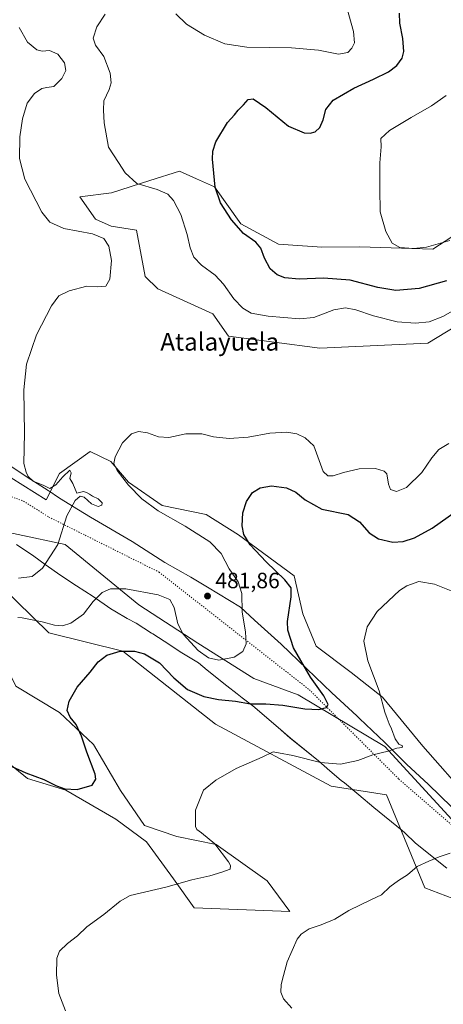
# Model space of a CAD drawing. Units: metres. Extents: x 598281 to 601775, y 4652770 to 4655142.
# Drawn here: x 601232 to 601423, y 4653278 to 4653724 of the extents above; entities that cross this region are included whole.
import ezdxf
from ezdxf.enums import TextEntityAlignment as Align

# ---------------------------------------------------------------- set-up
doc = ezdxf.new("R2010")
doc.units = ezdxf.units.M
doc.header["$MEASUREMENT"] = 0
doc.linetypes.add('DGN Style 5', pattern=[1.153612, 0.494405, -0.659207])
for name, color, linetype, lineweight in [('Cultivos herbáceos CxS', 92, 'Continuous', 0), ('Cultivos leñosos CxS', 92, 'Continuous', 0), ('Curva de nivel maestra', 30, 'Continuous', 30), ('Curva de nivel normal', 30, 'Continuous', 0), ('Matorral CxS', 135, 'Continuous', 0), ('Pastizal CxS', 92, 'Continuous', 0), ('Punto de cota en terreno', 7, 'Continuous', 0), ('Rótulo de punto de cota en terreno', 7, 'Continuous', 0), ('Suelo desnudo CxS', 253, 'Continuous', 0), ('Texto cartográfico', 7, 'Continuous', 0), ('Vía pecuaria CxS', 92, 'Continuous', 13), ('Vía pecuaria eje', 92, 'DGN Style 5', 0)]:
    doc.layers.add(name, color=color, linetype=linetype, lineweight=lineweight)
doc.styles.add('Style-Arial', font='txt')

# ---------------------------------------------------------------- blocks, each defined once
blk = doc.blocks.new('*U10')
at = {"layer": 'Matorral CxS', "color": 135, "linetype": 'Continuous', "lineweight": 0}
for points in [[(601168.5765, 4653518.8633, 489.0049), (601174.2911, 4653505.1555, 486.8618), (601185.1477, 4653496.3385, 486.377), (601208.1075, 4653482.5275, 486.0771), (601211.3307, 4653471.4319, 484.4707), (601219.1581, 4653444.4863, 480.901), (601230.1033, 4653422.3275, 478.915), (601249.8749, 4653410.3985, 475.9926), (601265.2159, 4653395.8969, 474.3861), (601277.4233, 4653375.0181, 473.0243), (601288.3263, 4653359.2137, 471.9507), (601302.9711, 4653354.2375, 471.383), (601320.7811, 4653350.5545, 469.9916), (601343.7577, 4653334.2015, 467.7084), (601354.0141, 4653320.2979, 466.2017), (601310.8069, 4653321.8901, 468.3489), (601301.4541, 4653335.0449, 470.9095), (601289.2783, 4653351.7299, 471.774), (601275.2985, 4653362.1017, 473.1558), (601252.7505, 4653375.1791, 475.1937), (601235.4609, 4653380.4321, 474.9244), (601223.9647, 4653389.8791, 475.8196), (601206.7521, 4653400.8829, 476.6734), (601197.2825, 4653406.7453, 477.9003), (601187.6949, 4653411.5385, 478.3455), (601186.9501, 4653415.6599, 478.9837), (601183.7109, 4653425.1675, 479.5343), (601175.6363, 4653437.8603, 480.3684), (601163.5123, 4653443.2487, 481.0456), (601159.8529, 4653454.0941, 482.6439), (601156.2451, 4653458.6041, 482.4781), (601160.7549, 4653470.3279, 484.1483), (601161.5693, 4653470.9509, 484.2564), (601168.4211, 4653476.1903, 484.992), (601168.5409, 4653476.1757, 485.0064), (601168.1205, 4653484.8883, 485.4271), (601168.0969, 4653485.3729, 485.5002), (601168.0641, 4653486.0487, 485.6027), (601151.8739, 4653481.7135, 484.4006), (601136.3581, 4653477.5591, 484.3831), (601125.3689, 4653474.5429, 485.1067), (601124.6779, 4653473.9357, 485.0845), (601089.5313, 4653449.8981, 486.8259), (601090.2045, 4653444.1847, 486.86), (601117.9133, 4653448.2325, 485.1175), (601119.8287, 4653448.1685, 484.967), (601131.4421, 4653447.7813, 483.4499), (601139.1083, 4653443.2717, 482.3221), (601148.1275, 4653425.2341, 480.675), (601153.0877, 4653405.8435, 480.1149), (601160.7539, 4653393.6681, 479.0482), (601171.5773, 4653387.8059, 477.9531), (601178.3415, 4653383.7475, 477.6265), (601189.2207, 4653360.4001, 477.2226), (601202.6933, 4653352.1813, 474.8772), (601210.3419, 4653336.4093, 474.3349), (601225.0899, 4653315.5497, 472.5672), (601215.4165, 4653313.9891, 473.3967), (601183.3013, 4653326.4779, 476.6422), (601157.1457, 4653338.6535, 478.8805), (601128.7351, 4653353.5347, 481.9117), (601109.3439, 4653365.7103, 483.4349), (601090.8547, 4653376.9837, 485.4874), (601090.5775, 4653377.0795, 485.5094), (601069.6373, 4653384.3085, 486.7902), (601059.7381, 4653383.2971, 488.0587), (601057.9339, 4653361.2015, 486.7563), (601060.1885, 4653336.8503, 487.1092), (601059.8319, 4653336.6511, 487.1968), (601038.5333, 4653427.8545, 488.5641), (601032.7351, 4653453.2971, 487.5491), (601031.6277, 4653458.1507, 487.4088), (601112.5021, 4653490.1697, 486.9006), (601138.2071, 4653505.0505, 487.9992), (601153.6599, 4653514.4139, 488.8875), (601159.3365, 4653512.2397, 488.6404), (601168.4815, 4653519.0913, 489.0483)], [(601050.0361, 4653331.1773, 488.1141), (601044.8557, 4653328.2825, 488.6114), (601038.9933, 4653345.8693, 489.2621), (601033.5823, 4653384.1991, 490.1949), (601021.4065, 4653397.7275, 491.2921), (601024.1125, 4653418.0199, 490.0234), (601025.0145, 4653433.8027, 488.5095), (601024.5877, 4653440.4913, 488.1291), (601025.4453, 4653436.7325, 488.2535), (601028.0271, 4653425.4251, 488.8808)]]:
    blk.add_polyline3d(points, close=True, dxfattribs=at)
blk = doc.blocks.new('*U15')
at = {"layer": 'Cultivos herbáceos CxS', "color": 92, "linetype": 'Continuous', "lineweight": 0}
for points in [[(601208.1075, 4653482.5275, 486.0771), (601245.0631, 4653446.4465, 479.4234), (601278.5235, 4653438.2081, 475.2952), (601320.4633, 4653405.0779, 472.718), (601372.6971, 4653376.9817, 468.5855), (601397.8653, 4653373.0505, 468.2892), (601415.2139, 4653331.0151, 464.3978), (601459.5062, 4653314.0751, 461.8604)], [(601223.9647, 4653389.8791, 475.8196), (601235.4609, 4653380.4321, 474.9244), (601252.7505, 4653375.1791, 475.1937), (601275.2985, 4653362.1017, 473.1558), (601289.2783, 4653351.7299, 471.774), (601301.4541, 4653335.0449, 470.9095), (601310.8069, 4653321.8901, 468.3489), (601354.0141, 4653320.2979, 466.2017), (601343.7577, 4653334.2015, 467.7084), (601320.7811, 4653350.5545, 469.9916), (601302.9711, 4653354.2375, 471.383), (601288.3263, 4653359.2137, 471.9507), (601277.4233, 4653375.0181, 473.0243), (601265.2159, 4653395.8969, 474.3861), (601249.8749, 4653410.3985, 475.9926), (601230.1033, 4653422.3275, 478.915)]]:
    blk.add_polyline3d(points, dxfattribs=at)
blk = doc.blocks.new('*U16')
at = {"layer": 'Cultivos herbáceos CxS', "color": 92, "linetype": 'Continuous', "lineweight": 0}
for points in [[(601453.6575, 4653642.8493, 467.3595), (601418.7421, 4653620.2279, 470.1949), (601385.7025, 4653621.2587, 471.1247), (601368.5518, 4653621.1341, 471.9643), (601348.9525, 4653622.4709, 473.4471), (601331.8377, 4653631.7127, 474.5407), (601320.0039, 4653648.4187, 475.4515), (601311.8947, 4653652.0759, 476.7685), (601304.1963, 4653655.5475, 477.5997), (601290.7672, 4653651.2031, 479.3766), (601273.3643, 4653645.6347, 481.4513), (601259.1397, 4653643.8483, 483.4686), (601266.1937, 4653633.7337, 484.212), (601273.2021, 4653630.6079, 484.7019), (601284.6483, 4653628.7847, 484.3543), (601288.5981, 4653607.8471, 484.515), (601294.3533, 4653602.1701, 484.3964), (601319.2019, 4653590.9141, 483.3544), (601326.256, 4653580.7993, 483.3364), (601367.5833, 4653575.3813, 482.8285), (601416.4817, 4653577.6427, 481.5279), (601429.136, 4653585.3583, 481.2151)], [(601435.4865, 4653370.9139, 466.1249), (601414.2525, 4653395.1805, 468.6436), (601396.0518, 4653417.3241, 470.3207), (601381.7946, 4653428.5475, 471.1759), (601365.9716, 4653440.3725, 472.6423), (601360.0007, 4653454.9669, 473.6586), (601356.0205, 4653472.2147, 473.7416), (601330.8107, 4653490.7893, 476.0798), (601316.216, 4653500.0771, 476.897), (601296.3135, 4653504.0575, 478.8242), (601281.0552, 4653514.6717, 480.4146), (601273.0941, 4653523.9589, 480.8565), (601263.8063, 4653528.6027, 482.2026), (601249.8745, 4653518.6521, 484.59), (601243.9039, 4653506.7113, 485.3397), (601227.9819, 4653516.6623, 485.6336)]]:
    blk.add_polyline3d(points, dxfattribs=at)
blk = doc.blocks.new('5PATER')
at = {"layer": 'Cultivos leñosos CxS', "linetype": 'Continuous', "lineweight": 0}
h = blk.add_hatch(color=51, dxfattribs=at)
edge = h.paths.add_edge_path()
edge.add_ellipse((0, 0), major_axis=(-0.11, -0.111), ratio=0.999422, start_angle=0, end_angle=360)
blk = doc.blocks.new('*U21')
at = {"layer": 'Vía pecuaria CxS', "color": 92, "linetype": 'Continuous', "lineweight": 13}
for points in [[(601425.036, 4653339.807, 464.671), (601410.901, 4653351.239, 466.316), (601406.152, 4653355.847, 466.823), (601404.894, 4653356.869, 466.874), (601392.017, 4653367.33, 467.438), (601385.229, 4653373.099, 468.011), (601378.799, 4653378.462, 468.769), (601377.353, 4653379.641, 469.006), (601372.165, 4653383.875, 469.626), (601367.009, 4653388.43, 470.312), (601354.303, 4653398.698, 472.059), (601348.842, 4653403.557, 472.924), (601337.409, 4653413.323, 475.035), (601332.461, 4653417.065, 475.831), (601330.268, 4653418.743, 476.24), (601325.522, 4653422.375, 477.272), (601316.643, 4653429.558, 478.953), (601312.815, 4653432.796, 479.184), (601304.454, 4653437.795, 478.253), (601299.813, 4653440.978, 477.768), (601292.055, 4653445.976, 476.695), (601291.502, 4653446.333, 476.661), (601284.516, 4653450.778, 476.412), (601280.489, 4653452.947, 476.584), (601274.979, 4653456.221, 477.502), (601273.097, 4653457.339, 477.935), (601265.14, 4653462.949, 480.305), (601257.645, 4653467.646, 481.894), (601250.456, 4653472.395, 483.611), (601243.417, 4653477.4, 485.163), (601238.316, 4653481.09, 485.891), (601230.462, 4653486.396, 486.312)], [(601219.403, 4653527.448, 486.245), (601235.314, 4653516.939, 485.136), (601244.798, 4653510.827, 485.188), (601246.133, 4653509.933, 485.222), (601246.84, 4653509.46, 485.236), (601247.64, 4653508.925, 485.25), (601250.611, 4653506.936, 485.289), (601255.83, 4653503.728, 485.077), (601263.919, 4653498.756, 484.53), (601282.679, 4653487.853, 482.655), (601297.568, 4653478.357, 481.865), (601309.293, 4653471.644, 481.387), (601316.838, 4653467.049, 481.474), (601331.827, 4653458.063, 480.246), (601338.056, 4653452.19, 479.076), (601350.104, 4653441.257, 476.367), (601361.694, 4653430.118, 474.981), (601373.029, 4653419.334, 474.258), (601384.415, 4653408.805, 472.869), (601385.623, 4653407.646, 472.664), (601396.976, 4653396.755, 470.478), (601406.883, 4653387.033, 469.611), (601416.837, 4653377.769, 468.172), (601427.255, 4653367.642, 466.872)]]:
    blk.add_polyline3d(points, dxfattribs=at)

msp = doc.modelspace()

# ---------------------------------------------------------------- linework, layer by layer
at = {"layer": 'Cultivos herbáceos CxS', "color": 92, "linetype": 'Continuous', "lineweight": 0}
for points in [[(601453.66, 4653642.85, 467.36), (601418.74, 4653620.23, 470.19), (601385.7, 4653621.26, 471.12), (601368.55, 4653621.13, 471.96), (601348.95, 4653622.47, 473.45), (601331.84, 4653631.71, 474.54), (601320, 4653648.42, 475.45), (601311.89, 4653652.08, 476.77), (601304.2, 4653655.55, 477.6), (601290.77, 4653651.2, 479.38), (601273.36, 4653645.63, 481.45), (601259.14, 4653643.85, 483.47), (601266.19, 4653633.73, 484.21), (601273.2, 4653630.61, 484.7), (601284.65, 4653628.78, 484.35), (601288.6, 4653607.85, 484.51), (601294.35, 4653602.17, 484.4), (601319.2, 4653590.91, 483.35), (601326.26, 4653580.8, 483.34), (601367.58, 4653575.38, 482.83), (601416.48, 4653577.64, 481.53), (601429.14, 4653585.36, 481.22)], [(601435.49, 4653370.91, 466.12), (601414.25, 4653395.18, 468.64), (601396.05, 4653417.32, 470.32), (601381.79, 4653428.55, 471.18), (601365.97, 4653440.37, 472.64), (601360, 4653454.97, 473.66), (601356.02, 4653472.21, 473.74), (601330.81, 4653490.79, 476.08), (601316.22, 4653500.08, 476.9), (601296.31, 4653504.06, 478.82), (601281.06, 4653514.67, 480.41), (601273.09, 4653523.96, 480.86), (601263.81, 4653528.6, 482.2), (601249.87, 4653518.65, 484.59), (601243.9, 4653506.71, 485.34), (601227.98, 4653516.66, 485.63)], [(601208.11, 4653482.53, 486.08), (601245.06, 4653446.45, 479.42), (601278.52, 4653438.21, 475.3), (601320.46, 4653405.08, 472.72), (601372.7, 4653376.98, 468.59), (601397.87, 4653373.05, 468.29), (601415.21, 4653331.02, 464.4), (601459.51, 4653314.08, 461.86), (601479.26, 4653304.05, 460.7), (601490.72, 4653300.32, 460.19), (601507.88, 4653299.81, 459.85), (601528.21, 4653299.33, 459.7), (601543.45, 4653299.44, 459.74), (601556.79, 4653299.53, 459.66), (601561.93, 4653298.64, 459.65), (601570.79, 4653297.09, 459.85), (601596.29, 4653282.67, 458.94), (601626.94, 4653259.38, 457.59)], [(601230.1, 4653422.33, 478.91), (601249.87, 4653410.4, 475.99), (601265.22, 4653395.9, 474.39), (601277.42, 4653375.02, 473.02), (601288.33, 4653359.21, 471.95), (601302.97, 4653354.24, 471.38), (601320.78, 4653350.55, 469.99), (601343.76, 4653334.2, 467.71), (601354.01, 4653320.3, 466.2), (601310.81, 4653321.89, 468.35), (601301.45, 4653335.04, 470.91), (601289.28, 4653351.73, 471.77), (601275.3, 4653362.1, 473.16), (601252.75, 4653375.18, 475.19), (601235.46, 4653380.43, 474.92), (601223.96, 4653389.88, 475.82)]]:
    msp.add_polyline3d(points, dxfattribs=at)
at = {"layer": 'Curva de nivel maestra', "color": 30, "linetype": 'Continuous', "lineweight": 30, "elevation": 475, "flags": 128}
for points in [[(601424.99, 4653605.86), (601412.59, 4653602.43), (601402.02, 4653601.39), (601393.9, 4653602.85), (601381.43, 4653606.12), (601369.24, 4653606.98), (601358.28, 4653606.65), (601351.75, 4653607.12), (601348.32, 4653608.48), (601345.16, 4653611.31), (601342.54, 4653616.08), (601340.96, 4653620.61), (601338.74, 4653623.4), (601333.08, 4653627.3), (601327.62, 4653633.46), (601322.7, 4653641.11), (601320.24, 4653648.32), (601319.07, 4653660.96), (601319.17, 4653664.51), (601320.58, 4653668.85), (601325.84, 4653677.46), (601329.03, 4653681.01), (601330.72, 4653683.15), (601333.15, 4653685.57), (601335.25, 4653687.99), (601337.54, 4653688.24), (601343.15, 4653684.3), (601353.52, 4653675.9), (601360.49, 4653672.8), (601363.32, 4653672.63), (601365.5, 4653673.35), (601367.71, 4653675.31), (601369.18, 4653678.7), (601370.3, 4653683.49), (601373.72, 4653687.65), (601382.96, 4653693.1), (601391.99, 4653697.1), (601398.68, 4653700.42), (601402.48, 4653703.31), (601404.93, 4653706.61), (601405.71, 4653709.75), (601405.17, 4653715.51), (601403.82, 4653722.45), (601403.65, 4653727.1)], [(601226.72, 4653386.68), (601234.7, 4653383.04), (601242.83, 4653380.01), (601248.47, 4653377.15), (601252.28, 4653375.77), (601257.82, 4653375.5), (601264.64, 4653377.46), (601266.3, 4653380.22), (601265.95, 4653382.51), (601262.19, 4653392.4), (601259.84, 4653399.68), (601257.41, 4653404.92), (601254.72, 4653408.3), (601253.3, 4653411.34), (601254.32, 4653415.56), (601257.93, 4653421.8), (601263.71, 4653428.63), (601267.39, 4653433.33), (601271.25, 4653436.38), (601277.38, 4653438.13), (601283.74, 4653438.13), (601288.35, 4653436.9), (601295.1, 4653432.84), (601301.65, 4653426.11), (601307.76, 4653420.82), (601315.1, 4653417.67), (601321.74, 4653416.28), (601329.43, 4653415.46), (601336.28, 4653414.36), (601343.24, 4653414.32), (601350.93, 4653413.67), (601360.88, 4653412.06), (601367.26, 4653411.69), (601370.73, 4653412.57), (601371.36, 4653413.95), (601369.48, 4653417.86), (601363.35, 4653426.36), (601355.71, 4653439.68), (601353.22, 4653447.69), (601353, 4653451.62), (601354.67, 4653462.78), (601354.67, 4653466.77), (601351.87, 4653470.38), (601343.4, 4653478.57), (601336.14, 4653486.36), (601333.27, 4653490.98), (601332.55, 4653494.9), (601332.79, 4653500.8), (601334.4, 4653505.94), (601337.26, 4653510.02), (601340.58, 4653512.03), (601345.78, 4653512.96), (601352.52, 4653512.12), (601356.8, 4653510.15), (601361.02, 4653506.69), (601368.62, 4653502.46), (601380.48, 4653500.05), (601385.53, 4653496.7), (601389.96, 4653491.78), (601394.11, 4653489.05), (601400.6, 4653487.51), (601405.4, 4653487.8), (601410.45, 4653489.48), (601418.4, 4653493.76), (601429.28, 4653501.55)]]:
    msp.add_lwpolyline(points, dxfattribs=at)
at = {"layer": 'Curva de nivel normal', "color": 30, "linetype": 'Continuous', "lineweight": 0, "flags": 128}
for points, elevation in [([(601302.58, 4653726.72), (601307.33, 4653722.07), (601315.5, 4653717.01), (601324.62, 4653713.11), (601334.68, 4653711.58), (601354.78, 4653711.3), (601367.07, 4653710.34), (601376.09, 4653708.54), (601380.24, 4653709.23), (601382.15, 4653711.13), (601383.28, 4653713.54), (601382.82, 4653718.79), (601379.71, 4653730.1)], 480), ([(601430.28, 4653593.57), (601423.24, 4653589.63), (601417.12, 4653587.22), (601410.91, 4653586.6), (601402.62, 4653587.32), (601391.96, 4653589.97), (601383.98, 4653592.72), (601379.3, 4653593.59), (601373.96, 4653592.63), (601364.96, 4653589.24), (601358.42, 4653588.55), (601344.28, 4653589.82), (601336.59, 4653591.25), (601332.81, 4653593.4), (601328.74, 4653597.63), (601324.08, 4653604.35), (601320.33, 4653608.33), (601314.17, 4653612.9), (601310.69, 4653616.53), (601308.93, 4653620.74), (601307.66, 4653626.81), (601304.74, 4653635.89), (601301.45, 4653642.26), (601298.93, 4653645.07), (601294.04, 4653647.19), (601284.81, 4653649.96), (601279.62, 4653654.77), (601276.58, 4653659.37), (601272.12, 4653666.43), (601270.12, 4653677.44), (601269.84, 4653683.09), (601269.93, 4653687.36), (601272.32, 4653692.42), (601273.28, 4653695.43), (601272.75, 4653699.92), (601269.94, 4653707.38), (601266.18, 4653712.59), (601265.14, 4653715.77), (601266.75, 4653720.91), (601270.52, 4653726.52)], 480), ([(601231.62, 4653720.6), (601235.46, 4653713.97), (601239.61, 4653710.41), (601242.08, 4653709.78), (601245.36, 4653710.08), (601249.12, 4653708.48), (601252.09, 4653704.59), (601252.68, 4653701.08), (601250.93, 4653697.52), (601247.39, 4653693.9), (601244.17, 4653693.45), (601241.95, 4653692.86), (601238.62, 4653690.73), (601235.27, 4653686.26), (601233.08, 4653679.15), (601231.9, 4653671.1), (601231.85, 4653661.19), (601234.22, 4653651.83), (601241.95, 4653636.94), (601245.51, 4653632.4), (601251.89, 4653629.56), (601264.83, 4653627.18), (601269.99, 4653624.95), (601272.24, 4653621.59), (601273.47, 4653615.06), (601272.6, 4653606.56), (601270.82, 4653603.43), (601267.2, 4653603.18), (601262.28, 4653603.4), (601254.3, 4653601.28), (601249.63, 4653599.05), (601246.22, 4653594.51), (601239.49, 4653581.38), (601235, 4653568.14), (601233.74, 4653556.53), (601234.01, 4653536.81), (601233.76, 4653523.12), (601234.84, 4653519.16), (601235.71, 4653517.25), (601237.94, 4653515.11), (601242.72, 4653513.21), (601245.48, 4653511.78), (601248.2, 4653513.45), (601251.35, 4653517.13), (601254.61, 4653520.12), (601255.09, 4653518.91), (601254.59, 4653516.28), (601255.98, 4653514.06), (601257.77, 4653509.68), (601260.75, 4653510.38), (601262.13, 4653509.96), (601263.43, 4653509.26), (601264.82, 4653508.31), (601267.37, 4653507.16), (601269.19, 4653505.35), (601269.06, 4653504.24), (601267.38, 4653503.72), (601264.38, 4653504.87), (601261.11, 4653507.84), (601259.2, 4653508.3), (601256.92, 4653506.31), (601253.24, 4653499.4), (601249.17, 4653486.49), (601242.2, 4653475.68), (601237.58, 4653471.91), (601231.37, 4653471.2)], 485), ([(601426.38, 4653624.06), (601415.88, 4653621.09), (601409.98, 4653620.48), (601403.83, 4653620.99), (601400.41, 4653622.91), (601397.46, 4653628.11), (601394.94, 4653637.14), (601394.81, 4653647.63), (601394.77, 4653659.2), (601395.38, 4653666.5), (601395.29, 4653670.26), (601399.17, 4653673.84), (601408.93, 4653679.86), (601418.18, 4653685.06), (601424.86, 4653689.82)], 470), ([(601231.09, 4653453.36), (601232.97, 4653453.25), (601242.04, 4653451.43), (601247.6, 4653449.84), (601251.22, 4653449.57), (601255.01, 4653450.78), (601260.76, 4653454.89), (601265.13, 4653460.69), (601269.23, 4653464.7), (601272.92, 4653466.41), (601279.9, 4653466.43), (601294.5, 4653463.68), (601299.74, 4653461.5), (601301.72, 4653457.91), (601303.35, 4653450.58), (601305.78, 4653445.84), (601312.56, 4653438.49), (601317.31, 4653435.08), (601322.01, 4653434.11), (601328.83, 4653435.36), (601332.87, 4653438.04), (601334.26, 4653441.45), (601333.97, 4653446.94), (601332.45, 4653455.73), (601332.3, 4653464.25), (601330.74, 4653469.53), (601326.62, 4653475.46), (601323.04, 4653482.38), (601317.88, 4653487.72), (601306.76, 4653494.76), (601294.55, 4653501.72), (601287.14, 4653507.14), (601281.14, 4653513.3), (601275.91, 4653519.9), (601274.42, 4653523.07), (601275.12, 4653526.12), (601278.42, 4653532.45), (601282.42, 4653536.59), (601285.56, 4653537.67), (601289.67, 4653536.96), (601294.69, 4653535.18), (601299.38, 4653534.85), (601307.09, 4653536.5), (601314.3, 4653536.48), (601319.59, 4653535.22), (601326.56, 4653534.42), (601335.24, 4653535.07), (601345, 4653536.89), (601352.65, 4653537.31), (601357.26, 4653536.48), (601361.06, 4653534.81), (601364.97, 4653531.12), (601369.12, 4653519.47), (601371.29, 4653517.53), (601373.71, 4653517.46), (601378.32, 4653519.07), (601385.38, 4653520.66), (601392.9, 4653520.92), (601396.74, 4653519.67), (601397.92, 4653518.5), (601398.71, 4653513.8), (601399.65, 4653511.29), (601402.38, 4653510.43), (601406.81, 4653512.29), (601413.75, 4653519), (601418.31, 4653525.68), (601421.49, 4653529.42), (601425.95, 4653532.13)], 480), ([(601252.64, 4653275.22), (601249.58, 4653283.15), (601248.59, 4653291.36), (601248.66, 4653299.1), (601249.84, 4653302.32), (601253.46, 4653305.83), (601257.97, 4653309.29), (601262.31, 4653313.26), (601269.92, 4653318.91), (601277.28, 4653324.93), (601281.91, 4653327.54), (601298.03, 4653331.3), (601309.81, 4653334.62), (601317.88, 4653336.43), (601323.24, 4653338.11), (601327.04, 4653339.38), (601327.24, 4653341.05), (601326.32, 4653342.75), (601320.14, 4653350.87), (601314.04, 4653355.81), (601311.95, 4653357.35), (601311.45, 4653358.7), (601311.36, 4653366.17), (601315.01, 4653375.14), (601320.67, 4653379.69), (601329.83, 4653384.94), (601341.62, 4653390.15), (601346.52, 4653392.54), (601348.92, 4653392.17), (601355.44, 4653390.92), (601367.95, 4653387.68), (601376.93, 4653386.96), (601384.87, 4653388.6), (601391.62, 4653391.12), (601398.5, 4653392.84), (601402.46, 4653394.14), (601404.85, 4653394.57), (601405.04, 4653395.24), (601403.39, 4653396.08), (601401.74, 4653398.38), (601400.1, 4653402.96), (601398.99, 4653405.18), (601398.12, 4653407.64), (601397.07, 4653410.58), (601394.52, 4653420.17), (601389.39, 4653433.76), (601387.55, 4653442.61), (601389.02, 4653449.08), (601393.52, 4653456.13), (601403.61, 4653465.67), (601406.98, 4653467.76), (601412.48, 4653469.7), (601419.49, 4653468.54), (601430.8, 4653463.96)], 470), ([(601355, 4653276.43), (601351.25, 4653280.68), (601349.96, 4653283.72), (601350.1, 4653287.22), (601351.27, 4653291.3), (601352.9, 4653297.43), (601357.37, 4653307.65), (601359.17, 4653309.94), (601362.8, 4653312.34), (601368.29, 4653314.15), (601374.46, 4653316.81), (601380.81, 4653320.63), (601390.98, 4653325.67), (601395.55, 4653327.84), (601399.29, 4653331.45), (601403.28, 4653334.34), (601407.32, 4653336.78), (601411.75, 4653340.64), (601416.89, 4653343.05), (601421.59, 4653345.07), (601426.63, 4653346.61)], 465)]:
    msp.add_lwpolyline(points, dxfattribs=dict(at, elevation=elevation))
at = {"layer": 'Matorral CxS', "color": 135, "linetype": 'Continuous', "lineweight": 0}
for points in [[(601429.14, 4653585.36, 481.22), (601416.48, 4653577.64, 481.53), (601367.58, 4653575.38, 482.83), (601326.26, 4653580.8, 483.34), (601319.2, 4653590.91, 483.35), (601294.35, 4653602.17, 484.4), (601288.6, 4653607.85, 484.51), (601284.65, 4653628.78, 484.35), (601273.2, 4653630.61, 484.7), (601266.19, 4653633.73, 484.21), (601259.14, 4653643.85, 483.47), (601273.36, 4653645.63, 481.45), (601290.77, 4653651.2, 479.38), (601304.2, 4653655.55, 477.6), (601311.89, 4653652.08, 476.77), (601320, 4653648.42, 475.45), (601331.84, 4653631.71, 474.54), (601348.95, 4653622.47, 473.45), (601368.55, 4653621.13, 471.96), (601385.7, 4653621.26, 471.12), (601418.74, 4653620.23, 470.19), (601453.66, 4653642.85, 467.36)], [(601453.66, 4653642.85, 467.36), (601418.74, 4653620.23, 470.19), (601385.7, 4653621.26, 471.12), (601368.55, 4653621.13, 471.96), (601348.95, 4653622.47, 473.45), (601331.84, 4653631.71, 474.54), (601320, 4653648.42, 475.45), (601311.89, 4653652.08, 476.77), (601304.2, 4653655.55, 477.6), (601290.77, 4653651.2, 479.38), (601273.36, 4653645.63, 481.45), (601259.14, 4653643.85, 483.47), (601266.19, 4653633.73, 484.21), (601273.2, 4653630.61, 484.7), (601284.65, 4653628.78, 484.35), (601288.6, 4653607.85, 484.51), (601294.35, 4653602.17, 484.4), (601319.2, 4653590.91, 483.35), (601326.26, 4653580.8, 483.34), (601367.58, 4653575.38, 482.83), (601416.48, 4653577.64, 481.53), (601429.14, 4653585.36, 481.22)], [(601230.1, 4653422.33, 478.91), (601249.87, 4653410.4, 475.99), (601265.22, 4653395.9, 474.39), (601277.42, 4653375.02, 473.02), (601288.33, 4653359.21, 471.95), (601302.97, 4653354.24, 471.38), (601320.78, 4653350.55, 469.99), (601343.76, 4653334.2, 467.71), (601354.01, 4653320.3, 466.2), (601310.81, 4653321.89, 468.35), (601301.45, 4653335.04, 470.91), (601289.28, 4653351.73, 471.77), (601275.3, 4653362.1, 473.16), (601252.75, 4653375.18, 475.19), (601235.46, 4653380.43, 474.92), (601223.96, 4653389.88, 475.82)]]:
    msp.add_polyline3d(points, dxfattribs=at)
at = {"layer": 'Pastizal CxS', "color": 92, "linetype": 'Continuous', "lineweight": 0}
for points in [[(601026.6, 4653642.14, 481.08), (601035.7, 4653617.88, 482.11), (601093.53, 4653613.85, 489.33), (601117.73, 4653604.5, 491.81), (601130.52, 4653591.88, 490.81), (601147.82, 4653569.77, 491.21), (601172.81, 4653536.91, 491.35), (601194.61, 4653505.94, 486.98), (601208.01, 4653497.78, 486.24), (601216.93, 4653494.03, 486.45), (601252.4, 4653486.48, 485.12), (601285.77, 4653459.12, 478.62), (601312.46, 4653441.78, 480.63), (601337.81, 4653425.76, 478.25), (601357.83, 4653418.42, 476.28), (601397.1, 4653394.96, 470.5), (601430.63, 4653358.34, 466.2), (601459.41, 4653328.69, 463.25), (601459.88, 4653328.41, 463.22)], [(601216.93, 4653494.03, 486.45), (601252.4, 4653486.48, 485.12), (601285.77, 4653459.12, 478.62), (601312.46, 4653441.78, 480.63), (601337.81, 4653425.76, 478.25), (601357.83, 4653418.42, 476.28), (601397.1, 4653394.96, 470.5), (601430.63, 4653358.34, 466.2)], [(601459.51, 4653314.08, 461.86), (601415.21, 4653331.02, 464.4), (601397.87, 4653373.05, 468.29), (601372.7, 4653376.98, 468.59), (601320.46, 4653405.08, 472.72), (601278.52, 4653438.21, 475.3), (601245.06, 4653446.45, 479.42), (601208.11, 4653482.53, 486.08)], [(601208.11, 4653482.53, 486.08), (601245.06, 4653446.45, 479.42), (601278.52, 4653438.21, 475.3), (601320.46, 4653405.08, 472.72), (601372.7, 4653376.98, 468.59), (601397.87, 4653373.05, 468.29), (601415.21, 4653331.02, 464.4), (601459.51, 4653314.08, 461.86), (601479.26, 4653304.05, 460.7), (601490.72, 4653300.32, 460.19), (601507.88, 4653299.81, 459.85), (601528.21, 4653299.33, 459.7), (601543.45, 4653299.44, 459.74), (601556.79, 4653299.53, 459.66), (601561.93, 4653298.64, 459.65), (601570.79, 4653297.09, 459.85), (601596.29, 4653282.67, 458.94), (601626.94, 4653259.38, 457.59)]]:
    msp.add_polyline3d(points, dxfattribs=at)
at = {"layer": 'Suelo desnudo CxS', "color": 253, "linetype": 'Continuous', "lineweight": 0}
for points in [[(601430.63, 4653358.34, 466.2), (601397.1, 4653394.96, 470.5), (601357.83, 4653418.42, 476.28), (601337.81, 4653425.76, 478.25), (601312.46, 4653441.78, 480.63), (601285.77, 4653459.12, 478.62), (601252.4, 4653486.48, 485.12), (601216.93, 4653494.03, 486.45), (601208.01, 4653497.78, 486.24), (601194.61, 4653505.94, 486.98), (601172.81, 4653536.91, 491.35), (601147.82, 4653569.77, 491.21), (601130.52, 4653591.88, 490.81), (601117.73, 4653604.5, 491.81), (601093.53, 4653613.85, 489.33), (601035.7, 4653617.88, 482.11), (601026.6, 4653642.14, 481.08), (601024.06, 4653648.93, 480.54), (601024.61, 4653661.64, 480.37), (601030.26, 4653671.84, 480.83), (601041.63, 4653682.09, 481.84), (601051.85, 4653685.58, 483.79), (601049.29, 4653725.28, 480.2)], [(601026.6, 4653642.14, 481.08), (601035.7, 4653617.88, 482.11), (601093.53, 4653613.85, 489.33), (601117.73, 4653604.5, 491.81), (601130.52, 4653591.88, 490.81), (601147.82, 4653569.77, 491.21), (601172.81, 4653536.91, 491.35), (601194.61, 4653505.94, 486.98), (601208.01, 4653497.78, 486.24), (601216.93, 4653494.03, 486.45), (601252.4, 4653486.48, 485.12), (601285.77, 4653459.12, 478.62), (601312.46, 4653441.78, 480.63), (601337.81, 4653425.76, 478.25), (601357.83, 4653418.42, 476.28), (601397.1, 4653394.96, 470.5), (601430.63, 4653358.34, 466.2), (601459.41, 4653328.69, 463.25), (601459.88, 4653328.41, 463.22)], [(601227.98, 4653516.66, 485.63), (601243.9, 4653506.71, 485.34), (601249.87, 4653518.65, 484.59), (601263.81, 4653528.6, 482.2), (601273.09, 4653523.96, 480.86), (601281.06, 4653514.67, 480.41), (601296.31, 4653504.06, 478.82), (601316.22, 4653500.08, 476.9), (601330.81, 4653490.79, 476.08), (601356.02, 4653472.21, 473.74), (601360, 4653454.97, 473.66), (601365.97, 4653440.37, 472.64), (601381.79, 4653428.55, 471.18), (601396.05, 4653417.32, 470.32), (601414.25, 4653395.18, 468.64), (601435.49, 4653370.91, 466.12)], [(601435.49, 4653370.91, 466.12), (601414.25, 4653395.18, 468.64), (601396.05, 4653417.32, 470.32), (601381.79, 4653428.55, 471.18), (601365.97, 4653440.37, 472.64), (601360, 4653454.97, 473.66), (601356.02, 4653472.21, 473.74), (601330.81, 4653490.79, 476.08), (601316.22, 4653500.08, 476.9), (601296.31, 4653504.06, 478.82), (601281.06, 4653514.67, 480.41), (601273.09, 4653523.96, 480.86), (601263.81, 4653528.6, 482.2), (601249.87, 4653518.65, 484.59), (601243.9, 4653506.71, 485.34), (601227.98, 4653516.66, 485.63)]]:
    msp.add_polyline3d(points, dxfattribs=at)
at = {"layer": 'Vía pecuaria CxS', "color": 92, "linetype": 'Continuous', "lineweight": 13}
for points in [[(601219.4, 4653527.45, 486.24), (601235.31, 4653516.94, 485.14), (601244.8, 4653510.83, 485.19), (601246.13, 4653509.93, 485.22), (601246.84, 4653509.46, 485.24), (601247.64, 4653508.93, 485.25), (601250.61, 4653506.94, 485.29), (601255.83, 4653503.73, 485.08), (601263.92, 4653498.76, 484.53), (601282.68, 4653487.85, 482.66), (601297.57, 4653478.36, 481.86), (601309.29, 4653471.64, 481.39), (601316.84, 4653467.05, 481.47), (601331.83, 4653458.06, 480.25), (601338.06, 4653452.19, 479.08), (601350.1, 4653441.26, 476.37), (601361.69, 4653430.12, 474.98), (601373.03, 4653419.33, 474.26), (601384.42, 4653408.81, 472.87), (601385.62, 4653407.65, 472.66), (601396.98, 4653396.76, 470.48), (601406.88, 4653387.03, 469.61), (601416.84, 4653377.77, 468.17), (601427.25, 4653367.64, 466.87)], [(601425.04, 4653339.81, 464.67), (601410.9, 4653351.24, 466.32), (601406.15, 4653355.85, 466.82), (601404.89, 4653356.87, 466.87), (601392.02, 4653367.33, 467.44), (601385.23, 4653373.1, 468.01), (601378.8, 4653378.46, 468.77), (601377.35, 4653379.64, 469.01), (601372.17, 4653383.88, 469.63), (601367.01, 4653388.43, 470.31), (601354.3, 4653398.7, 472.06), (601348.84, 4653403.56, 472.92), (601337.41, 4653413.32, 475.04), (601332.46, 4653417.06, 475.83), (601330.27, 4653418.74, 476.24), (601325.52, 4653422.38, 477.27), (601316.64, 4653429.56, 478.95), (601312.82, 4653432.8, 479.18), (601304.45, 4653437.79, 478.25), (601299.81, 4653440.98, 477.77), (601292.05, 4653445.98, 476.7), (601291.5, 4653446.33, 476.66), (601284.52, 4653450.78, 476.41), (601280.49, 4653452.95, 476.58), (601274.98, 4653456.22, 477.5), (601273.1, 4653457.34, 477.93), (601265.14, 4653462.95, 480.3), (601257.64, 4653467.65, 481.89), (601250.46, 4653472.39, 483.61), (601243.42, 4653477.4, 485.16), (601238.32, 4653481.09, 485.89), (601230.46, 4653486.4, 486.31)]]:
    msp.add_polyline3d(points, dxfattribs=at)
at = {"layer": 'Vía pecuaria eje', "color": 92, "linetype": 'DGN Style 5', "lineweight": 0}
msp.add_polyline3d([(600827.75, 4653717.1, 479.44), (600867.38, 4653686.88, 485.33), (600908.74, 4653655.85, 488.85), (600943.68, 4653639.32, 486.1), (600973.1, 4653631.97, 481.76), (601015.39, 4653628.29, 481.07), (601061.36, 4653622.78, 485.62), (601112.51, 4653602.26, 490.85), (601129.12, 4653573.45, 489.52), (601148.96, 4653555.13, 490.75), (601153.21, 4653549.75, 491.06), (601162.28, 4653544.01, 492.61), (601176.53, 4653531.91, 490.02), (601185.92, 4653526.16, 488.81), (601195.38, 4653520.98, 487.82), (601206.03, 4653516.98, 487.01), (601217.44, 4653511.99, 486.08), (601233.6, 4653506.09, 485.57), (601245.05, 4653498.85, 485.56), (601294.89, 4653473.94, 481.62), (601362.92, 4653420.66, 475.8), (601403.38, 4653380.23, 469.04), (601445.67, 4653343.48, 464.67)], dxfattribs=at)

# ---------------------------------------------------------------- block references
at = {"layer": 'Cultivos herbáceos CxS', "color": 92, "linetype": 'Continuous', "lineweight": 0}
for name in ['*U16', '*U15']:
    msp.add_blockref(name, (0, 0), dxfattribs=at)
at = {"layer": 'Matorral CxS', "color": 135, "linetype": 'Continuous', "lineweight": 0}
msp.add_blockref('*U10', (0, 0), dxfattribs=at)
at = {"layer": 'Punto de cota en terreno', "color": 7, "linetype": 'Continuous', "lineweight": 0, "xscale": 10, "yscale": 10, "zscale": 10}
msp.add_blockref('5PATER', (601316.84, 4653463.1, 481.86), dxfattribs=at)
at = {"layer": 'Vía pecuaria CxS', "color": 92, "linetype": 'Continuous', "lineweight": 13}
msp.add_blockref('*U21', (0, 0), dxfattribs=at)

# ---------------------------------------------------------------- texts
at = {"layer": 'Rótulo de punto de cota en terreno', "color": 7, "linetype": 'Continuous', "lineweight": 0, "style": 'Style-Arial'}
msp.add_text('481,86', height=7, dxfattribs=at).set_placement((601320.37, 4653466.63))
at = {"layer": 'Texto cartográfico', "color": 7, "linetype": 'Continuous', "lineweight": 0, "style": 'Style-Arial'}
msp.add_text('Atalayuela', height=8, dxfattribs=at).set_placement((601322.37, 4653578.23), align=Align.MIDDLE_CENTER)

doc.saveas('drawing.dxf')
